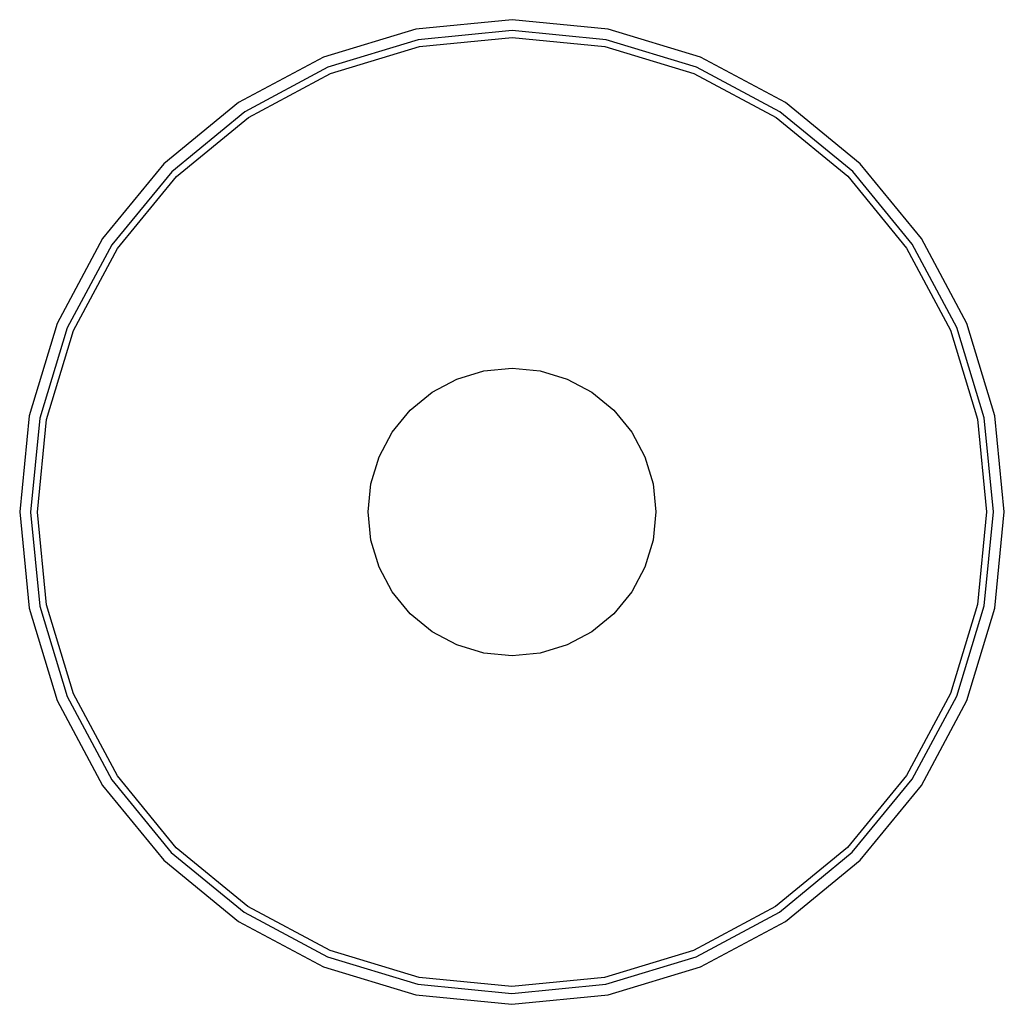
# Model space of a CAD drawing. Extents: x -86 to 86, y -86 to 86.
import ezdxf

# ---------------------------------------------------------------- set-up
doc = ezdxf.new("R2010")
doc.units = 0
doc.layers.get('0').update_dxf_attribs({"linetype": 'CONTINUOUS'})

msp = doc.modelspace()

# ---------------------------------------------------------------- linework, layer by layer
at = {"linetype": 'CONTINUOUS'}
for p, q in [((0, 85.51347), (-16.68272, 83.87038)), ((16.68285, 83.87035), (0, 85.51347)), ((-16.68272, 83.87038), (-32.72447, 79.00419)), ((32.72459, 79.00414), (16.68285, 83.87035)), ((0.03701, 83.61592), (-16.28368, 82.00439)), ((-16.05651, 80.83484), (0.03053, 82.42352)), ((0.03053, 82.42352), (16.12042, 80.84344)), ((16.36102, 82.0127), (0.03701, 83.61592)), ((-16.28368, 82.00439), (-31.97521, 77.2414)), ((-31.5235, 76.14059), (-16.05651, 80.83484)), ((16.12042, 80.84344), (31.59218, 76.15639)), ((32.0595, 77.25713), (16.36102, 82.0127)), ((-32.72447, 79.00419), (-47.50864, 71.10192)), ((47.50874, 71.10185), (32.72459, 79.00414)), ((-31.97521, 77.2414), (-46.43547, 69.51118)), ((46.53386, 69.52794), (32.0595, 77.25713)), ((-45.77622, 68.52075), (-31.5235, 76.14059)), ((31.59218, 76.15639), (45.85932, 68.53778)), ((-47.50864, 71.10192), (-60.46708, 60.46723)), ((60.46715, 60.46715), (47.50874, 71.10185)), ((-46.43547, 69.51118), (-59.11003, 59.10872)), ((-58.26932, 58.26705), (-45.77622, 68.52075)), ((45.85932, 68.53778), (58.33191, 58.31633)), ((59.17715, 59.16811), (46.53386, 69.52794)), ((-60.46708, 60.46723), (-71.10179, 47.50883)), ((71.10185, 47.50874), (60.46715, 60.46715)), ((-59.11003, 59.10872), (-69.51246, 46.43404)), ((-68.52248, 45.77401), (-58.26932, 58.26705)), ((58.33191, 58.31633), (68.54191, 45.85491)), ((69.53037, 46.53156), (59.17715, 59.16811)), ((-71.10179, 47.50883), (-79.0041, 32.72468)), ((-69.51246, 46.43404), (-77.24337, 31.97373)), ((77.25832, 32.05984), (69.53037, 46.53156)), ((79.00414, 32.72459), (71.10185, 47.50874)), ((-76.14257, 31.52107), (-68.52248, 45.77401)), ((68.54191, 45.85491), (76.15695, 31.59206)), ((-79.0041, 32.72468), (-83.87033, 16.68294)), ((83.87034, 16.68285), (79.00414, 32.72459)), ((-77.24337, 31.97373), (-82.00548, 16.28253)), ((-80.83649, 16.05505), (-76.14257, 31.52107)), ((76.15695, 31.59206), (80.84428, 16.11727)), ((82.01384, 16.35949), (77.25832, 32.05984)), ((-9.56885, 23.10128), (-4.87816, 24.52419)), ((-4.87816, 24.52419), (0.00001, 25.00465)), ((0.00001, 25.00465), (4.87816, 24.52419)), ((4.87816, 24.52419), (9.56886, 23.10128)), ((-13.89183, 20.79061), (-9.56885, 23.10128)), ((9.56886, 23.10128), (13.89184, 20.79061)), ((-17.68094, 17.68096), (-13.89183, 20.79061)), ((13.89184, 20.79061), (17.68095, 17.68096)), ((-20.79059, 13.89185), (-17.68094, 17.68096)), ((17.68095, 17.68096), (20.7906, 13.89184)), ((-83.87033, 16.68294), (-85.51347, 0.00008)), ((-82.00548, 16.28253), (-83.61651, -0.0378)), ((-82.42368, -0.03144), (-80.83649, 16.05505)), ((80.84428, 16.11727), (82.42449, 0.03179)), ((83.61696, 0.0382), (82.01384, 16.35949)), ((85.51347, 0.00001), (83.87034, 16.68285)), ((-23.10126, 9.56887), (-20.79059, 13.89185)), ((20.7906, 13.89184), (23.10127, 9.56887)), ((-24.52417, 4.87818), (-23.10126, 9.56887)), ((23.10127, 9.56887), (24.52418, 4.87818)), ((-25.00463, 0.00002), (-24.52417, 4.87818)), ((24.52418, 4.87818), (25.00464, 0.00001)), ((-85.51347, 0.00008), (-83.87037, -16.68278)), ((-24.52417, -4.87815), (-25.00463, 0.00002)), ((25.00464, 0.00001), (24.52418, -4.87815)), ((82.42449, 0.03179), (80.83647, -16.05501)), ((82.00562, -16.28253), (83.61696, 0.0382)), ((83.87034, -16.68284), (85.51347, 0.00001)), ((-83.61651, -0.0378), (-82.01377, -16.35935)), ((-80.84435, -16.11715), (-82.42368, -0.03144)), ((-23.10126, -9.56884), (-24.52417, -4.87815)), ((24.52418, -4.87815), (23.10127, -9.56884)), ((-20.79059, -13.89181), (-23.10126, -9.56884)), ((23.10127, -9.56884), (20.7906, -13.89181)), ((-17.68094, -17.68093), (-20.79059, -13.89181)), ((20.7906, -13.89181), (17.68094, -17.68093)), ((-83.87037, -16.68278), (-79.00417, -32.72452)), ((-82.01377, -16.35935), (-77.25818, -32.05971)), ((-76.15671, -31.59189), (-80.84435, -16.11715)), ((80.83647, -16.05501), (76.14267, -31.52116)), ((77.24355, -31.97387), (82.00562, -16.28253)), ((79.00414, -32.72457), (83.87034, -16.68284)), ((-13.89183, -20.79058), (-17.68094, -17.68093)), ((17.68094, -17.68093), (13.89184, -20.79058)), ((-9.56886, -23.10125), (-13.89183, -20.79058)), ((13.89184, -20.79058), (9.56886, -23.10125)), ((-4.87816, -24.52416), (-9.56886, -23.10125)), ((9.56886, -23.10125), (4.87816, -24.52416)), ((0, -25.00462), (-4.87816, -24.52416)), ((4.87816, -24.52416), (0, -25.00462)), ((-77.25818, -32.05971), (-69.53037, -46.53166)), ((-68.54215, -45.85512), (-76.15671, -31.59189)), ((76.14267, -31.52116), (68.52289, -45.77401)), ((69.51288, -46.43399), (77.24355, -31.97387)), ((-79.00417, -32.72452), (-71.10189, -47.50869)), ((71.10185, -47.50874), (79.00414, -32.72457)), ((-58.33177, -58.31638), (-68.54215, -45.85512)), ((68.52289, -45.77401), (58.26992, -58.26709)), ((-71.10189, -47.50869), (-60.4672, -60.46712)), ((-69.53037, -46.53166), (-59.1771, -59.16812)), ((59.11061, -59.10864), (69.51288, -46.43399)), ((60.46715, -60.46715), (71.10185, -47.50874)), ((-59.1771, -59.16812), (-46.5337, -69.52797)), ((-45.85918, -68.53774), (-58.33177, -58.31638)), ((58.26992, -58.26709), (45.77648, -68.52088)), ((46.43579, -69.51134), (59.11061, -59.10864)), ((-60.4672, -60.46712), (-47.50878, -71.10182)), ((47.50874, -71.10186), (60.46715, -60.46715)), ((-46.5337, -69.52797), (-32.0597, -77.25824)), ((-31.59223, -76.15695), (-45.85918, -68.53774)), ((45.77648, -68.52088), (31.52374, -76.14084)), ((31.97551, -77.24168), (46.43579, -69.51134)), ((-47.50878, -71.10182), (-32.72463, -79.00413)), ((32.72457, -79.00415), (47.50874, -71.10186)), ((-16.12049, -80.84409), (-31.59223, -76.15695)), ((31.52374, -76.14084), (16.05693, -80.83557)), ((-32.0597, -77.25824), (-16.36121, -82.01427)), ((16.28411, -82.00483), (31.97551, -77.24168)), ((-32.72463, -79.00413), (-16.68289, -83.87034)), ((16.68283, -83.87035), (32.72457, -79.00415)), ((-16.36121, -82.01427), (-0.03706, -83.61723)), ((-0.03065, -82.42405), (-16.12049, -80.84409)), ((-0.03706, -83.61723), (16.28411, -82.00483)), ((16.05693, -80.83557), (-0.03065, -82.42405)), ((-16.68289, -83.87034), (-0.00003, -85.51347)), ((-0.00003, -85.51347), (16.68283, -83.87035))]:
    msp.add_line(p, q, dxfattribs=at)

doc.saveas('drawing.dxf')
